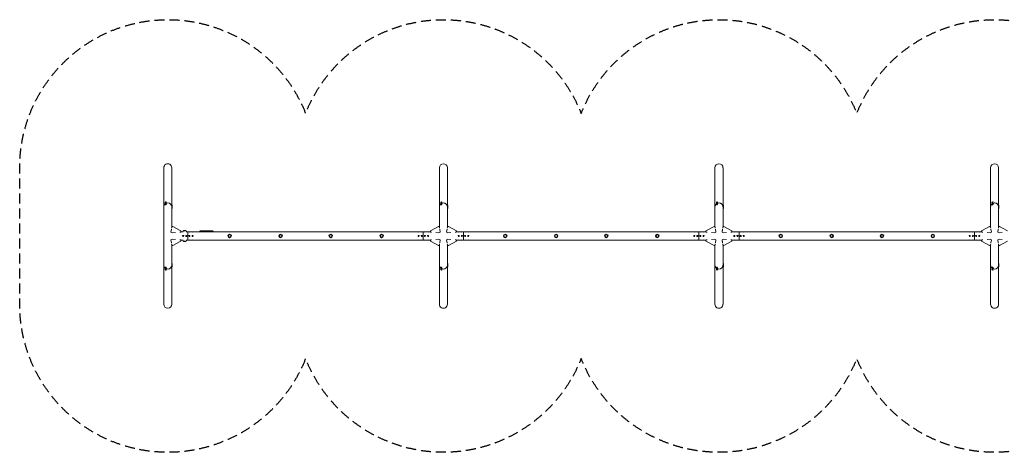
# Model space of a CAD drawing. Units: millimetres. Extents: x -12381 to 12381, y -2747 to 2747.
# Drawn here: x -12381 to 123, y -2747 to 2747 of the extents above; entities that cross this region are included whole.
import ezdxf

# ---------------------------------------------------------------- set-up
doc = ezdxf.new("R2010")
doc.units = ezdxf.units.MM
doc.header["$LTSCALE"] = 20
doc.linetypes.add('HIDDEN', pattern=[9.525, 6.35, -3.175])
doc.layers.add('2d', color=230, linetype='Continuous')
doc.layers.add('CSA-SafetyZone', color=63, linetype='HIDDEN')

msp = doc.modelspace()

# ---------------------------------------------------------------- linework, layer by layer
at = {"layer": '2d', "lineweight": 0}
for p, q in [((-10551, 370), (-10551, 866)), ((-10449, 390), (-10449, 866)), ((-7051, 114), (-7051, 866)), ((-6949, 114), (-6949, 866)), ((-3551, 114), (-3551, 866)), ((-3449, 114), (-3449, 866)), ((-51, 114), (-51, 866)), ((51, 114), (51, 866)), ((-10533, 427), (-10531, 423)), ((-10533, 418), (-10531, 414)), ((-10533, 409), (-10531, 405)), ((-10533, 400), (-10531, 396)), ((-10522, 434), (-10520, 430)), ((-10522, 425), (-10520, 421)), ((-10522, 416), (-10520, 412)), ((-10522, 407), (-10520, 403)), ((-10449, 382), (-10449, 390)), ((-10444, 390), (-10449, 390)), ((-10449, 381), (-10449, 382)), ((-10444, 381), (-10449, 381)), ((-10449, 373), (-10449, 381)), ((-10444, 350), (-10444, 390)), ((-7033, 427), (-7031, 423)), ((-7033, 418), (-7031, 414)), ((-7033, 409), (-7031, 405)), ((-7033, 400), (-7031, 396)), ((-7022, 434), (-7020, 430)), ((-7022, 425), (-7020, 421)), ((-7022, 416), (-7020, 412)), ((-7022, 407), (-7020, 403)), ((-6944, 390), (-6949, 390)), ((-6944, 381), (-6949, 381)), ((-6944, 350), (-6944, 390)), ((-3533, 427), (-3531, 423)), ((-3533, 418), (-3531, 414)), ((-3533, 409), (-3531, 405)), ((-3533, 400), (-3531, 396)), ((-3522, 434), (-3520, 430)), ((-3522, 425), (-3520, 421)), ((-3522, 416), (-3520, 412)), ((-3522, 407), (-3520, 403)), ((-3444, 390), (-3449, 390)), ((-3444, 381), (-3449, 381)), ((-3444, 350), (-3444, 390)), ((-33, 427), (-31, 423)), ((-33, 418), (-31, 414)), ((-33, 409), (-31, 405)), ((-33, 400), (-31, 396)), ((-22, 434), (-20, 430)), ((-22, 425), (-20, 421)), ((-22, 416), (-20, 412)), ((-22, 407), (-20, 403)), ((56, 390), (51, 390)), ((56, 381), (51, 381)), ((56, 350), (56, 390)), ((-10551, 370), (-10551, -866)), ((-10449, 372), (-10449, 373)), ((-10444, 372), (-10449, 372)), ((-10449, 114), (-10449, 372)), ((-10444, 363), (-10449, 363)), ((-10444, 350), (-10449, 350)), ((-6944, 372), (-6949, 372)), ((-6944, 363), (-6949, 363)), ((-6944, 350), (-6949, 350)), ((-3444, 372), (-3449, 372)), ((-3444, 363), (-3449, 363)), ((-3444, 350), (-3449, 350)), ((56, 372), (51, 372)), ((56, 363), (51, 363)), ((56, 350), (51, 350)), ((-10460, 48), (-10454, 86)), ((-10460, 48), (-10443, 39)), ((-10452, 100), (-10450, 114)), ((-10450, 114), (-10437, 122)), ((-10404, 43), (-10443, 39)), ((-10437, 122), (-10335, 64)), ((-10336, 50), (-10349, 49)), ((-10335, 64), (-10336, 50)), ((-10336, 51), (-10308, 51)), ((-10298, 70), (-10301, 66)), ((-10269, 66), (-10301, 66)), ((-10272, 70), (-10298, 70)), ((-10272, 70), (-10269, 66)), ((-10262, 51), (-10094, 51)), ((-10245, 51), (-10245, -51)), ((-9926, 63), (-10094, 63)), ((-10094, 63), (-10094, 58)), ((-10094, 57), (-10094, 58)), ((-10094, 57), (-9926, 57)), ((-10094, 55), (-9926, 55)), ((-10094, 55), (-10094, 51)), ((-10071, 65), (-10071, 65)), ((-10071, 65), (-10071, 65)), ((-10069, 65), (-10069, 65)), ((-10069, 65), (-10069, 65)), ((-10065, 65), (-10065, 65)), ((-10063, 65), (-10060, 65)), ((-10054, 65), (-10054, 65)), ((-10054, 65), (-10050, 65)), ((-10042, 65), (-10036, 65)), ((-10030, 65), (-10032, 65)), ((-10031, 65), (-10031, 65)), ((-10026, 65), (-10023, 65)), ((-10009, 65), (-10017, 65)), ((-10017, 65), (-10017, 65)), ((-10012, 65), (-10016, 65)), ((-10012, 65), (-10012, 65)), ((-10006, 65), (-10003, 65)), ((-9997, 65), (-10000, 65)), ((-9994, 65), (-9989, 65)), ((-9986, 65), (-9984, 65)), ((-9981, 65), (-9978, 65)), ((-9961, 65), (-9957, 65)), ((-9954, 65), (-9954, 65)), ((-9947, 65), (-9947, 65)), ((-9941, 65), (-9941, 65)), ((-9926, 63), (-9926, 58)), ((-9926, 57), (-9926, 58)), ((-9926, 55), (-9926, 51)), ((-9926, 51), (-7164, 51)), ((-7255, -51), (-7255, 51)), ((-7063, 122), (-7165, 64)), ((-7164, 50), (-7165, 64)), ((-7151, 49), (-7164, 50)), ((-7057, 39), (-7096, 43)), ((-7050, 114), (-7063, 122)), ((-7040, 48), (-7057, 39)), ((-7050, 114), (-7048, 100)), ((-7046, 86), (-7040, 48)), ((-6960, 48), (-6954, 86)), ((-6960, 48), (-6943, 39)), ((-6952, 100), (-6950, 114)), ((-6950, 114), (-6937, 122)), ((-6904, 43), (-6943, 39)), ((-6937, 122), (-6835, 64)), ((-6836, 50), (-6849, 49)), ((-6835, 64), (-6836, 50)), ((-6836, 51), (-3664, 51)), ((-6745, 51), (-6745, -51)), ((-3755, -51), (-3755, 51)), ((-3563, 122), (-3665, 64)), ((-3664, 50), (-3665, 64)), ((-3651, 49), (-3664, 50)), ((-3557, 39), (-3596, 43)), ((-3550, 114), (-3563, 122)), ((-3540, 48), (-3557, 39)), ((-3550, 114), (-3548, 100)), ((-3546, 86), (-3540, 48)), ((-3460, 48), (-3454, 86)), ((-3460, 48), (-3443, 39)), ((-3452, 100), (-3450, 114)), ((-3450, 114), (-3437, 122)), ((-3404, 43), (-3443, 39)), ((-3437, 122), (-3335, 64)), ((-3336, 50), (-3349, 49)), ((-3335, 64), (-3336, 50)), ((-3336, 51), (-164, 51)), ((-3245, 51), (-3245, -51)), ((-255, -51), (-255, 51)), ((-63, 122), (-165, 64)), ((-164, 50), (-165, 64)), ((-151, 49), (-164, 50)), ((-57, 39), (-96, 43)), ((-50, 114), (-63, 122)), ((-40, 48), (-57, 39)), ((-50, 114), (-48, 100)), ((-46, 86), (-40, 48)), ((40, 48), (46, 86)), ((40, 48), (57, 39)), ((48, 100), (50, 114)), ((50, 114), (63, 122)), ((96, 43), (57, 39)), ((63, 122), (165, 64)), ((-10460, -48), (-10443, -39)), ((-10454, -86), (-10460, -48)), ((-10450, -114), (-10452, -100)), ((-10437, -122), (-10450, -114)), ((-10449, -114), (-10449, -866)), ((-10443, -39), (-10404, -43)), ((-10437, -122), (-10335, -64)), ((-10349, -49), (-10336, -50)), ((-10335, -64), (-10336, -50)), ((-10336, -51), (-10308, -51)), ((-10301, -67), (-10269, -67)), ((-10298, -70), (-10301, -67)), ((-10298, -70), (-10272, -70)), ((-10272, -70), (-10269, -67)), ((-10262, -51), (-7164, -51)), ((-7164, -50), (-7165, -64)), ((-7063, -122), (-7165, -64)), ((-7164, -50), (-7151, -49)), ((-7096, -43), (-7057, -39)), ((-7063, -122), (-7050, -114)), ((-7040, -48), (-7057, -39)), ((-7051, -370), (-7051, -114)), ((-7048, -100), (-7050, -114)), ((-7040, -48), (-7046, -86)), ((-6960, -48), (-6943, -39)), ((-6954, -86), (-6960, -48)), ((-6950, -114), (-6952, -100)), ((-6937, -122), (-6950, -114)), ((-6949, -390), (-6949, -114)), ((-6943, -39), (-6904, -43)), ((-6937, -122), (-6835, -64)), ((-6849, -49), (-6836, -50)), ((-6835, -64), (-6836, -50)), ((-6836, -51), (-3664, -51)), ((-3664, -50), (-3665, -64)), ((-3563, -122), (-3665, -64)), ((-3664, -50), (-3651, -49)), ((-3596, -43), (-3557, -39)), ((-3563, -122), (-3550, -114)), ((-3540, -48), (-3557, -39)), ((-3551, -370), (-3551, -114)), ((-3548, -100), (-3550, -114)), ((-3540, -48), (-3546, -86)), ((-3460, -48), (-3443, -39)), ((-3454, -86), (-3460, -48)), ((-3450, -114), (-3452, -100)), ((-3437, -122), (-3450, -114)), ((-3449, -390), (-3449, -114)), ((-3443, -39), (-3404, -43)), ((-3437, -122), (-3335, -64)), ((-3349, -49), (-3336, -50)), ((-3335, -64), (-3336, -50)), ((-3336, -51), (-164, -51)), ((-164, -50), (-165, -64)), ((-63, -122), (-165, -64)), ((-164, -50), (-151, -49)), ((-96, -43), (-57, -39)), ((-63, -122), (-50, -114)), ((-40, -48), (-57, -39)), ((-51, -370), (-51, -114)), ((-48, -100), (-50, -114)), ((-40, -48), (-46, -86)), ((40, -48), (57, -39)), ((46, -86), (40, -48)), ((50, -114), (48, -100)), ((63, -122), (50, -114)), ((51, -390), (51, -114)), ((57, -39), (96, -43)), ((63, -122), (165, -64)), ((-10444, -350), (-10449, -350)), ((-10444, -363), (-10449, -363)), ((-10444, -372), (-10449, -372)), ((-10444, -390), (-10444, -350)), ((-7051, -370), (-7051, -866)), ((-6944, -350), (-6949, -350)), ((-6944, -363), (-6949, -363)), ((-6949, -370), (-6949, -866)), ((-6944, -372), (-6949, -372)), ((-6944, -390), (-6944, -350)), ((-3551, -370), (-3551, -866)), ((-3444, -350), (-3449, -350)), ((-3444, -363), (-3449, -363)), ((-3449, -370), (-3449, -866)), ((-3444, -372), (-3449, -372)), ((-3444, -390), (-3444, -350)), ((-51, -370), (-51, -866)), ((56, -350), (51, -350)), ((56, -363), (51, -363)), ((51, -370), (51, -866)), ((56, -372), (51, -372)), ((56, -390), (56, -350)), ((-10533, -400), (-10531, -396)), ((-10533, -409), (-10531, -405)), ((-10533, -418), (-10531, -414)), ((-10533, -427), (-10531, -423)), ((-10522, -407), (-10520, -403)), ((-10522, -416), (-10520, -412)), ((-10522, -425), (-10520, -421)), ((-10522, -434), (-10520, -430)), ((-10444, -381), (-10449, -381)), ((-10444, -390), (-10449, -390)), ((-7033, -400), (-7031, -396)), ((-7033, -409), (-7031, -405)), ((-7033, -418), (-7031, -414)), ((-7033, -427), (-7031, -423)), ((-7022, -407), (-7020, -403)), ((-7022, -416), (-7020, -412)), ((-7022, -425), (-7020, -421)), ((-7022, -434), (-7020, -430)), ((-6944, -381), (-6949, -381)), ((-6944, -390), (-6949, -390)), ((-3533, -400), (-3531, -396)), ((-3533, -409), (-3531, -405)), ((-3533, -418), (-3531, -414)), ((-3533, -427), (-3531, -423)), ((-3522, -407), (-3520, -403)), ((-3522, -416), (-3520, -412)), ((-3522, -425), (-3520, -421)), ((-3522, -434), (-3520, -430)), ((-3444, -381), (-3449, -381)), ((-3444, -390), (-3449, -390)), ((-33, -400), (-31, -396)), ((-33, -409), (-31, -405)), ((-33, -418), (-31, -414)), ((-33, -427), (-31, -423)), ((-22, -407), (-20, -403)), ((-22, -416), (-20, -412)), ((-22, -425), (-20, -421)), ((-22, -434), (-20, -430)), ((56, -381), (51, -381)), ((56, -390), (51, -390))]:
    msp.add_line(p, q, dxfattribs=at)
for centre, radius in [((-10305, 0), 6.5), ((-10265, 0), 6.5), ((-10225, 0), 6.5), ((-10185, 0), 6.5), ((-9715, 0), 23), ((-9715, 0), 16), ((-9068, 0), 23), ((-9068, 0), 16), ((-8431, 0), 23), ((-8431, 0), 16), ((-7784, 0), 23), ((-7784, 0), 16), ((-7315, 0), 6.5), ((-7275, 0), 6.5), ((-7235, 0), 6.5), ((-7195, 0), 6.5), ((-6805, 0), 6.5), ((-6765, 0), 6.5), ((-6725, 0), 6.5), ((-6685, 0), 6.5), ((-6215, 0), 23), ((-6215, 0), 16), ((-5568, 0), 23), ((-5568, 0), 16), ((-4931, 0), 23), ((-4931, 0), 16), ((-4284, 0), 23), ((-4284, 0), 16), ((-3815, 0), 6.5), ((-3775, 0), 6.5), ((-3735, 0), 6.5), ((-3695, 0), 6.5), ((-3305, 0), 6.5), ((-3265, 0), 6.5), ((-3225, 0), 6.5), ((-3185, 0), 6.5), ((-2715, 0), 23), ((-2715, 0), 16), ((-2068, 0), 23), ((-2068, 0), 16), ((-1431, 0), 23), ((-1431, 0), 16), ((-784, 0), 23), ((-784, 0), 16), ((-315, 0), 6.5), ((-275, 0), 6.5), ((-235, 0), 6.5), ((-195, 0), 6.5)]:
    msp.add_circle(centre, radius, dxfattribs=at)
for centre, radius, start, end in [((-10285, 50), 23, 133.5613, 177.5912), ((-10285, 50), 23, 2.4088, 46.4387), ((-10063, -173), 239, 91.5469, 97.4245), ((-10063, -173), 238, 90.3723, 91.5499), ((-10063, -173), 239, 90, 90.3736), ((-9957, -173), 239, 87.6159, 88.2949), ((-9957, -173), 239, 82.5755, 86.1361), ((-10285, -50), 23, 182.4088, 226.4387), ((-10285, -50), 23, 313.5613, 357.5912)]:
    msp.add_arc(centre, radius, start, end, dxfattribs=at)
at = {"layer": '2d', "lineweight": 0, "extrusion": (0, 0, -1)}
for centre, major_axis, ratio, start_param, end_param in [((-10500, 866), (0, 52.1), 0.97437, -1.570797, 1.570796), ((-7000, 866), (0, 52.1), 0.97437, -1.570796, 1.570796), ((-3500, 866), (0, 52.1), 0.97437, -1.570796, 1.570796), ((0, 866), (0, 52.1), 0.97437, -1.570796, 1.570796), ((-10500, 370), (-50.8, 0), 0.97437, 0, 0.872055), ((-10500, 370), (50.8, 0), 0.97437, -2.010942, -1.570796), ((-10500, 370), (50.8, 0), 0.97437, -1.570792, 0), ((-7000, 370), (-50.8, 0), 0.97437, 0, 0.872055), ((-7000, 370), (50.8, 0), 0.97437, -2.010942, -1.570796), ((-7000, 370), (50.8, 0), 0.97437, -1.570796, 0), ((-3500, 370), (-50.8, 0), 0.97437, 0, 0.872055), ((-3500, 370), (50.8, 0), 0.97437, -2.010942, -1.570796), ((-3500, 370), (50.8, 0), 0.97437, -1.570796, 0), ((0, 370), (-50.8, 0), 0.97437, 0, 0.872055), ((0, 370), (50.8, 0), 0.97437, -2.010942, -1.570796), ((0, 370), (50.8, 0), 0.97437, -1.570796, 0), ((-10305, 48), (6.5, 0), 0.5, -2.275538, -2.043302), ((-10265, 48), (6.5, 0), 0.5, -1.09829, -0.866055), ((-10225, 48), (6.5, 0), 0.5, -2.275538, -0.866055), ((-10185, 48), (6.5, 0), 0.5, -2.275538, -0.866055), ((-10066, -173), (52, 232), 0.987086, -0.287202, -0.257971), ((-10063, -173), (-54, 232), 0.987978, 0.154765, 0.187622), ((-10072, -173), (9, 238), 0.462192, -0.117477, -0.0806), ((-10054, -173), (-19, 237), 0.898331, 0.022509, 0.047122), ((-10117, -173), (595, 11), 0.400689, -1.471339, -1.461569), ((-10017, -173), (490, -12), 0.486532, -1.677064, -1.676329), ((-10060, -173), (-15, -238), 0.587825, -3.178031, -3.166892), ((-10040, -173), (10, 239), 0.30935, -0.002563, 0.003985), ((-9998, -173), (-10, -239), 0.329279, -3.155175, -3.146023), ((-7315, 48), (6.5, 0), 0.5, -2.275538, -0.866055), ((-7275, 48), (6.5, 0), 0.5, -2.275538, -0.866055), ((-7235, 48), (6.5, 0), 0.5, -2.275538, -0.866055), ((-7195, 48), (6.5, 0), 0.5, -2.275538, -0.866055), ((-6805, 48), (6.5, 0), 0.5, -2.275538, -0.866055), ((-6805, 48), (6.5, 0), 0.5, -2.275538, -0.866055), ((-6765, 48), (6.5, 0), 0.5, -2.275538, -0.866055), ((-6765, 48), (6.5, 0), 0.5, -2.275538, -0.866055), ((-6725, 48), (6.5, 0), 0.5, -2.275538, -0.866055), ((-6725, 48), (6.5, 0), 0.5, -2.275538, -0.866055), ((-6685, 48), (6.5, 0), 0.5, -2.275538, -0.866055), ((-3815, 48), (6.5, 0), 0.5, -2.275538, -0.866055), ((-3775, 48), (6.5, 0), 0.5, -2.275538, -0.866055), ((-3735, 48), (6.5, 0), 0.5, -2.275538, -0.866055), ((-3695, 48), (6.5, 0), 0.5, -2.275538, -0.866055), ((-3305, 48), (6.5, 0), 0.5, -2.275538, -0.866055), ((-3265, 48), (6.5, 0), 0.5, -2.275538, -0.866055), ((-3265, 48), (6.5, 0), 0.5, -2.275538, -0.866055), ((-3225, 48), (6.5, 0), 0.5, -2.275538, -0.866055), ((-3225, 48), (6.5, 0), 0.5, -2.275538, -0.866055), ((-3185, 48), (6.5, 0), 0.5, -2.275538, -0.866055), ((-315, 48), (6.5, 0), 0.5, -2.275538, -0.866055), ((-275, 48), (6.5, 0), 0.5, -2.275538, -0.866055), ((-235, 48), (6.5, 0), 0.5, -2.275538, -0.866055), ((-195, 48), (6.5, 0), 0.5, -2.275538, -0.866055), ((-10305, -48), (-6.5, 0), 0.5, -1.09829, -0.866055), ((-10265, -48), (-6.5, 0), 0.5, -2.275538, -2.043302), ((-10225, -48), (-6.5, 0), 0.5, -2.275538, -0.866055), ((-10185, -48), (-6.5, 0), 0.5, -2.275538, -0.866055), ((-7315, -48), (-6.5, 0), 0.5, -2.275538, -0.866055), ((-7275, -48), (-6.5, 0), 0.5, -2.275538, -0.866055), ((-7235, -48), (-6.5, 0), 0.5, -2.275538, -0.866055), ((-7195, -48), (-6.5, 0), 0.5, -2.275538, -0.866055), ((-6805, -48), (-6.5, 0), 0.5, -2.275538, -0.866055), ((-6765, -48), (-6.5, 0), 0.5, -2.275538, -0.866055), ((-6725, -48), (-6.5, 0), 0.5, -2.275538, -0.866055), ((-6685, -48), (-6.5, 0), 0.5, -2.275538, -0.866055), ((-6685, -48), (-6.5, 0), 0.5, -2.275538, -0.866055), ((-3815, -48), (-6.5, 0), 0.5, -2.275538, -0.866055), ((-3775, -48), (-6.5, 0), 0.5, -2.275538, -0.866055), ((-3735, -48), (-6.5, 0), 0.5, -2.275538, -0.866055), ((-3695, -48), (-6.5, 0), 0.5, -2.275538, -0.866055), ((-3305, -48), (-6.5, 0), 0.5, -2.275538, -0.866055), ((-3265, -48), (-6.5, 0), 0.5, -2.275538, -0.866055), ((-3265, -48), (-6.5, 0), 0.5, -2.275538, -0.866055), ((-3225, -48), (-6.5, 0), 0.5, -2.275538, -0.866055), ((-3185, -48), (-6.5, 0), 0.5, -2.275538, -0.866055), ((-3185, -48), (-6.5, 0), 0.5, -2.275538, -0.866055), ((-315, -48), (-6.5, 0), 0.5, -2.275538, -0.866055), ((-275, -48), (-6.5, 0), 0.5, -2.275538, -0.866055), ((-235, -48), (-6.5, 0), 0.5, -2.275538, -0.866055), ((-195, -48), (-6.5, 0), 0.5, -2.275538, -0.866055), ((-10500, -866), (0, -52.1), 0.97437, -1.570796, 1.570796), ((-7000, -866), (0, -52.1), 0.97437, -1.570797, 1.570796), ((-3500, -866), (0, -52.1), 0.97437, -1.570797, 1.570796), ((0, -866), (0, -52.1), 0.97437, -1.570797, 1.570796)]:
    msp.add_ellipse(centre, major_axis=major_axis, ratio=ratio, start_param=start_param, end_param=end_param, dxfattribs=at)
at = {"layer": '2d', "lineweight": 0}
for centre, major_axis, ratio, start_param, end_param in [((-10528, 430), (-5.59, -3.31), 0.194813, -4.827314, 1.455871), ((-10528, 421), (-5.59, -3.31), 0.194813, -4.827314, 1.455871), ((-10528, 412), (-5.59, -3.31), 0.194813, -4.827314, 1.455871), ((-10528, 403), (-5.59, -3.31), 0.194813, -4.827314, 1.455871), ((-10525, 426), (-5.59, -3.31), 0.194813, 0, 1.455871), ((-10525, 417), (-5.59, -3.31), 0.194813, 0, 1.455871), ((-10525, 408), (-5.59, -3.31), 0.194813, 0, 1.455871), ((-10525, 399), (-5.59, -3.31), 0.194813, 0, 1.455871), ((-10525, 426), (5.59, 3.31), 0.194813, -1.685722, 0), ((-10525, 417), (5.59, 3.31), 0.194813, -1.685722, 0), ((-10525, 408), (5.59, 3.31), 0.194813, -1.685722, 0), ((-10525, 399), (5.59, 3.31), 0.194813, -1.685722, 0), ((-10500, 370), (50.8, 0), 0.97437, 0.001917, 1.570798), ((-7000, 370), (-50.8, 0), 0.97437, -0.872055, 0), ((-7028, 430), (-5.59, -3.31), 0.194813, -4.827314, 1.455871), ((-7028, 421), (-5.59, -3.31), 0.194813, -4.827314, 1.455871), ((-7028, 412), (-5.59, -3.31), 0.194813, -4.827314, 1.455871), ((-7028, 403), (-5.59, -3.31), 0.194813, -4.827314, 1.455871), ((-7025, 426), (-5.59, -3.31), 0.194813, 0, 1.455871), ((-7025, 417), (-5.59, -3.31), 0.194813, 0, 1.455871), ((-7025, 408), (-5.59, -3.31), 0.194813, 0, 1.455871), ((-7025, 399), (-5.59, -3.31), 0.194813, 0, 1.455871), ((-7025, 426), (5.59, 3.31), 0.194813, -1.685722, 0), ((-7025, 417), (5.59, 3.31), 0.194813, -1.685722, 0), ((-7025, 408), (5.59, 3.31), 0.194813, -1.685722, 0), ((-7025, 399), (5.59, 3.31), 0.194813, -1.685722, 0), ((-7000, 370), (50.8, 0), 0.97437, 0, 2.010942), ((-3500, 370), (-50.8, 0), 0.97437, -0.872055, 0), ((-3528, 430), (-5.59, -3.31), 0.194813, -4.827314, 1.455871), ((-3528, 421), (-5.59, -3.31), 0.194813, -4.827314, 1.455871), ((-3528, 412), (-5.59, -3.31), 0.194813, -4.827314, 1.455871), ((-3528, 403), (-5.59, -3.31), 0.194813, -4.827314, 1.455871), ((-3525, 426), (-5.59, -3.31), 0.194813, 0, 1.455871), ((-3525, 417), (-5.59, -3.31), 0.194813, 0, 1.455871), ((-3525, 408), (-5.59, -3.31), 0.194813, 0, 1.455871), ((-3525, 399), (-5.59, -3.31), 0.194813, 0, 1.455871), ((-3525, 426), (5.59, 3.31), 0.194813, -1.685722, 0), ((-3525, 417), (5.59, 3.31), 0.194813, -1.685722, 0), ((-3525, 408), (5.59, 3.31), 0.194813, -1.685722, 0), ((-3525, 399), (5.59, 3.31), 0.194813, -1.685722, 0), ((-3500, 370), (50.8, 0), 0.97437, 0, 2.010942), ((0, 370), (-50.8, 0), 0.97437, -0.872055, 0), ((-28, 430), (-5.59, -3.31), 0.194813, -4.827314, 1.455871), ((-28, 421), (-5.59, -3.31), 0.194813, -4.827314, 1.455871), ((-28, 412), (-5.59, -3.31), 0.194813, -4.827314, 1.455871), ((-28, 403), (-5.59, -3.31), 0.194813, -4.827314, 1.455871), ((-25, 426), (-5.59, -3.31), 0.194813, 0, 1.455871), ((-25, 417), (-5.59, -3.31), 0.194813, 0, 1.455871), ((-25, 408), (-5.59, -3.31), 0.194813, 0, 1.455871), ((-25, 399), (-5.59, -3.31), 0.194813, 0, 1.455871), ((-25, 426), (5.59, 3.31), 0.194813, -1.685722, 0), ((-25, 417), (5.59, 3.31), 0.194813, -1.685722, 0), ((-25, 408), (5.59, 3.31), 0.194813, -1.685722, 0), ((-25, 399), (5.59, 3.31), 0.194813, -1.685722, 0), ((0, 370), (50.8, 0), 0.97437, 0, 2.010942), ((-10053, -173), (-9, 238), 0.469984, 0.050241, 0.08068), ((-10021, -173), (10, -239), 0.30935, -3.144155, -3.137607), ((-9985, -173), (-10, 239), 0.329279, -0.013582, -0.00443), ((-9969, -173), (-65, -231), 0.906464, -2.908698, -2.894951), ((-9947, -173), (-11, 238), 0.674575, -0.052034, -0.036227), ((-10500, -370), (-50.8, 0), 0.97437, 0, 0.872055), ((-10500, -370), (-50.8, 0), 0.97437, 0, 0.872055), ((-10500, -370), (50.8, 0), 0.97437, -2.010942, 0), ((-10500, -370), (50.8, 0), 0.97437, -1.570796, 0), ((-7000, -370), (-50.8, 0), 0.97437, 0, 0.872055), ((-7000, -370), (-50.8, 0), 0.97437, -0.001917, 0.872056), ((-7000, -370), (50.8, 0), 0.97437, -1.570796, 0), ((-3500, -370), (-50.8, 0), 0.97437, 0, 0.872055), ((-3500, -370), (-50.8, 0), 0.97437, -0.001917, 0.872056), ((-3500, -370), (50.8, 0), 0.97437, -1.570796, 0), ((0, -370), (-50.8, 0), 0.97437, 0, 0.872055), ((0, -370), (-50.8, 0), 0.97437, -0.001917, 0.872056), ((0, -370), (50.8, 0), 0.97437, -1.570796, 0), ((-10528, -403), (5.59, -3.31), 0.194813, -4.59746354516931, 1.685721762010276), ((-10528, -412), (5.59, -3.31), 0.194813, -4.59746354516931, 1.685721762010276), ((-10528, -421), (5.59, -3.31), 0.194813, -4.59746354516931, 1.685721762010276), ((-10528, -430), (5.59, -3.31), 0.194813, -4.59746354516931, 1.685721762010276), ((-10525, -399), (-5.59, 3.31), 0.194813, -1.455871, 0), ((-10525, -408), (-5.59, 3.31), 0.194813, -1.455871, 0), ((-10525, -417), (-5.59, 3.31), 0.194813, -1.455871, 0), ((-10525, -426), (-5.59, 3.31), 0.194813, -1.455871, 0), ((-10525, -399), (5.59, -3.31), 0.194813, 0, 1.685722), ((-10525, -408), (5.59, -3.31), 0.194813, 0, 1.685722), ((-10525, -417), (5.59, -3.31), 0.194813, 0, 1.685722), ((-10525, -426), (5.59, -3.31), 0.194813, 0, 1.685722), ((-10500, -370), (50.8, 0), 0.97437, -2.010942, -1.570796), ((-7028, -403), (5.59, -3.31), 0.194813, -4.59746354516931, 1.685721762010276), ((-7028, -412), (5.59, -3.31), 0.194813, -4.59746354516931, 1.685721762010276), ((-7028, -421), (5.59, -3.31), 0.194813, -4.59746354516931, 1.685721762010276), ((-7028, -430), (5.59, -3.31), 0.194813, -4.59746354516931, 1.685721762010276), ((-7025, -399), (-5.59, 3.31), 0.194813, -1.455871, 0), ((-7025, -408), (-5.59, 3.31), 0.194813, -1.455871, 0), ((-7025, -417), (-5.59, 3.31), 0.194813, -1.445298, 0), ((-7025, -426), (-5.59, 3.31), 0.194813, -1.445395, 0), ((-7025, -399), (5.59, -3.31), 0.194813, 0, 1.685722), ((-7025, -408), (5.59, -3.31), 0.194813, 0, 1.685722), ((-7025, -417), (5.59, -3.31), 0.194813, 0, 1.675174), ((-7025, -426), (5.59, -3.31), 0.194813, 0, 1.67527), ((-7000, -370), (50.8, 0), 0.97437, -2.010942, -1.5708), ((-7000, -370), (50.8, 0), 0.97437, -2.010941, -1.570795), ((-3528, -403), (5.59, -3.31), 0.194813, -4.59746354516931, 1.685721762010276), ((-3528, -412), (5.59, -3.31), 0.194813, -4.59746354516931, 1.685721762010276), ((-3528, -421), (5.59, -3.31), 0.194813, -4.59746354516931, 1.685721762010276), ((-3528, -430), (5.59, -3.31), 0.194813, -4.59746354516931, 1.685721762010276), ((-3525, -399), (-5.59, 3.31), 0.194813, -1.455871, 0), ((-3525, -408), (-5.59, 3.31), 0.194813, -1.455871, 0), ((-3525, -417), (-5.59, 3.31), 0.194813, -1.445298, 0), ((-3525, -426), (-5.59, 3.31), 0.194813, -1.445395, 0), ((-3525, -399), (5.59, -3.31), 0.194813, 0, 1.685722), ((-3525, -408), (5.59, -3.31), 0.194813, 0, 1.685722), ((-3525, -417), (5.59, -3.31), 0.194813, 0, 1.675174), ((-3525, -426), (5.59, -3.31), 0.194813, 0, 1.67527), ((-3500, -370), (50.8, 0), 0.97437, -2.010942, -1.5708), ((-3500, -370), (50.8, 0), 0.97437, -2.010941, -1.570795), ((-28, -403), (5.59, -3.31), 0.194813, -4.597463545169314, 1.685721762010272), ((-28, -412), (5.59, -3.31), 0.194813, -4.597463545169314, 1.685721762010272), ((-28, -421), (5.59, -3.31), 0.194813, -4.597463545169314, 1.685721762010272), ((-28, -430), (5.59, -3.31), 0.194813, -4.597463545169314, 1.685721762010272), ((-25, -399), (-5.59, 3.31), 0.194813, -1.455871, 0), ((-25, -408), (-5.59, 3.31), 0.194813, -1.455871, 0), ((-25, -417), (-5.59, 3.31), 0.194813, -1.445298, 0), ((-25, -426), (-5.59, 3.31), 0.194813, -1.445395, 0), ((-25, -399), (5.59, -3.31), 0.194813, 0, 1.685722), ((-25, -408), (5.59, -3.31), 0.194813, 0, 1.685722), ((-25, -417), (5.59, -3.31), 0.194813, 0, 1.675174), ((-25, -426), (5.59, -3.31), 0.194813, 0, 1.67527), ((0, -370), (50.8, 0), 0.97437, -2.010942, -1.5708), ((0, -370), (50.8, 0), 0.97437, -2.010941, -1.570795)]:
    msp.add_ellipse(centre, major_axis=major_axis, ratio=ratio, start_param=start_param, end_param=end_param, dxfattribs=at)
for points, knots in [([(-10081, 64), (-10081, 64), (-10082, 64), (-10082, 64), (-10082, 64), (-10083, 64), (-10083, 64), (-10083, 64), (-10083, 64), (-10083, 64), (-10083, 64), (-10083, 64), (-10083, 64), (-10083, 64), (-10083, 64), (-10083, 64), (-10083, 64), (-10083, 64), (-10083, 64), (-10083, 64), (-10083, 64), (-10083, 64), (-10082, 64), (-10082, 64), (-10082, 64), (-10082, 64), (-10081, 64), (-10081, 64), (-10081, 64), (-10081, 64), (-10080, 64)], [0.000803216, 0.000803216, 0.000803216, 0.000803216, 0.001686401, 0.001686401, 0.002569586, 0.002569586, 0.003011178, 0.003011178, 0.00345277, 0.00345277, 0.003894363, 0.003894363, 0.004335955, 0.004335955, 0.004335955, 0.004873631, 0.004873631, 0.005411306, 0.005411306, 0.005948982, 0.005948982, 0.006486658, 0.006486658, 0.007024333, 0.007024333, 0.007562009, 0.007562009, 0.008099685, 0.008099685, 0.00863736, 0.00863736, 0.00863736, 0.00863736]), ([(-10072, 64), (-10072, 64), (-10072, 64), (-10072, 64), (-10072, 64), (-10072, 64), (-10072, 64), (-10072, 64), (-10073, 64), (-10073, 64), (-10073, 64), (-10073, 64), (-10073, 64), (-10073, 64), (-10074, 64), (-10074, 64), (-10074, 64), (-10074, 64), (-10074, 64), (-10075, 64), (-10075, 64), (-10075, 64), (-10075, 64), (-10076, 64), (-10076, 64), (-10076, 64), (-10076, 64), (-10076, 64), (-10075, 64), (-10075, 64), (-10075, 64)], [0.000504699, 0.000504699, 0.000504699, 0.000504699, 0.000848397, 0.000848397, 0.001192095, 0.001192095, 0.001535792, 0.001535792, 0.00187949, 0.00187949, 0.002223188, 0.002223188, 0.002566885, 0.002566885, 0.002910583, 0.002910583, 0.003254281, 0.003254281, 0.003941676, 0.003941676, 0.004629072, 0.004629072, 0.005316467, 0.005316467, 0.006003862, 0.006003862, 0.006003862, 0.006502526, 0.006502526, 0.00700119, 0.00700119, 0.00700119, 0.00700119]), ([(-10072, 65), (-10072, 65), (-10072, 65), (-10073, 65), (-10073, 65), (-10074, 65), (-10074, 65), (-10074, 65)], [0.000012654, 0.000012654, 0.000012654, 0.000012654, 0.001527228, 0.001527228, 0.002284515, 0.002284515, 0.003041801, 0.003041801, 0.003041801, 0.003041801]), ([(-10073, 65), (-10072, 65), (-10072, 65), (-10072, 65), (-10072, 65), (-10071, 65), (-10071, 65), (-10071, 65), (-10071, 65), (-10070, 65), (-10070, 65), (-10070, 65), (-10070, 65), (-10070, 65), (-10070, 65), (-10069, 65), (-10069, 65), (-10069, 65)], [0.000001399, 0.000001399, 0.000001399, 0.000001399, 0.000597808, 0.000597808, 0.001194216, 0.001194216, 0.001790625, 0.001790625, 0.002387034, 0.002387034, 0.002983443, 0.002983443, 0.003579851, 0.003579851, 0.00417626, 0.00417626, 0.004772669, 0.004772669, 0.004772669, 0.004772669]), ([(-10071, 65), (-10071, 65), (-10071, 65), (-10071, 65), (-10071, 65), (-10071, 65), (-10071, 65), (-10072, 65)], [0.000008673, 0.000008673, 0.000008673, 0.000008673, 0.000638311, 0.000638311, 0.00126795, 0.00126795, 0.002527227, 0.002527227, 0.002527227, 0.002527227]), ([(-10065, 65), (-10065, 65), (-10065, 65), (-10065, 65), (-10065, 65), (-10065, 65), (-10065, 65), (-10065, 65), (-10065, 65), (-10065, 65), (-10066, 65), (-10066, 65), (-10066, 65), (-10066, 65), (-10067, 65), (-10067, 65), (-10067, 65), (-10068, 65), (-10068, 65), (-10068, 65), (-10068, 65), (-10068, 65), (-10069, 65), (-10069, 65), (-10069, 65), (-10069, 65), (-10069, 65), (-10069, 65), (-10069, 65), (-10069, 65), (-10069, 65), (-10069, 65)], [0.000000197, 0.000000197, 0.000000197, 0.000000197, 0.000478082, 0.000478082, 0.000955967, 0.000955967, 0.001433851, 0.001433851, 0.001911736, 0.001911736, 0.002389621, 0.002389621, 0.002867505, 0.002867505, 0.003823275, 0.003823275, 0.00430116, 0.00430116, 0.004779044, 0.004779044, 0.005256929, 0.005256929, 0.005734814, 0.005734814, 0.006212698, 0.006212698, 0.006690583, 0.006690583, 0.007168468, 0.007168468, 0.007646353, 0.007646353, 0.007646353, 0.007646353]), ([(-10063, 65), (-10063, 65), (-10063, 65), (-10064, 65), (-10064, 65), (-10064, 65), (-10064, 65), (-10065, 65), (-10065, 65), (-10066, 65), (-10066, 65), (-10066, 65), (-10066, 65), (-10066, 65), (-10067, 65), (-10067, 64), (-10067, 64), (-10068, 64), (-10068, 64), (-10068, 64), (-10068, 64), (-10068, 64), (-10068, 64), (-10068, 64), (-10068, 64), (-10068, 64), (-10068, 64), (-10068, 64), (-10068, 64), (-10068, 64), (-10067, 64), (-10067, 64), (-10067, 64), (-10067, 64), (-10066, 64), (-10066, 64), (-10066, 64), (-10066, 64), (-10065, 64), (-10065, 64), (-10065, 64), (-10065, 64), (-10064, 64), (-10064, 64), (-10063, 64), (-10063, 64), (-10063, 64)], [0.00000024, 0.00000024, 0.00000024, 0.00000024, 0.00084465, 0.00084465, 0.00126686, 0.00126686, 0.00168907, 0.00168907, 0.00253349, 0.00253349, 0.0029557, 0.0029557, 0.00337791, 0.00337791, 0.00422233, 0.00422233, 0.00506674, 0.00506674, 0.00548895, 0.00548895, 0.00591116, 0.00591116, 0.00675558, 0.00675558, 0.00675558, 0.00717871, 0.00717871, 0.00760184, 0.00760184, 0.00844811, 0.00844811, 0.00929437, 0.00929437, 0.0097175, 0.0097175, 0.01014064, 0.01014064, 0.0109869, 0.0109869, 0.01141003, 0.01141003, 0.01183316, 0.01183316, 0.01267943, 0.01267943, 0.01352569, 0.01352569, 0.01352569, 0.01352569]), ([(-10065, 65), (-10065, 65), (-10065, 65), (-10064, 65), (-10064, 65), (-10064, 65), (-10064, 65), (-10063, 65), (-10063, 65), (-10063, 65)], [0.000000197, 0.000000197, 0.000000197, 0.000000197, 0.000938699, 0.000938699, 0.0018772, 0.0018772, 0.002815702, 0.002815702, 0.003754204, 0.003754204, 0.003754204, 0.003754204]), ([(-10063, 64), (-10063, 64), (-10063, 64), (-10062, 64), (-10062, 64), (-10062, 64), (-10062, 64), (-10062, 64), (-10062, 64), (-10062, 64), (-10062, 64), (-10062, 64), (-10062, 64), (-10062, 64), (-10062, 64), (-10062, 64), (-10062, 64), (-10062, 65), (-10063, 65), (-10063, 65), (-10063, 65)], [0.000000236, 0.000000236, 0.000000236, 0.000000236, 0.000786268, 0.000786268, 0.0015723, 0.0015723, 0.001965316, 0.001965316, 0.002358332, 0.002358332, 0.003144365, 0.003144365, 0.003144365, 0.003924783, 0.003924783, 0.004705201, 0.004705201, 0.005485619, 0.005485619, 0.006266036, 0.006266036, 0.006266036, 0.006266036]), ([(-10054, 65), (-10054, 65), (-10054, 65), (-10054, 65), (-10054, 65), (-10054, 65), (-10054, 65), (-10055, 65), (-10055, 65), (-10055, 65), (-10055, 65), (-10055, 65), (-10056, 65), (-10056, 65), (-10056, 65), (-10057, 65), (-10057, 65), (-10057, 65), (-10057, 65), (-10058, 65), (-10058, 65), (-10058, 65), (-10058, 65), (-10059, 65), (-10059, 65), (-10059, 65), (-10059, 65), (-10059, 65), (-10060, 65), (-10060, 65), (-10060, 65), (-10060, 65), (-10060, 65), (-10060, 65)], [0.000000197, 0.000000197, 0.000000197, 0.000000197, 0.000582564, 0.000582564, 0.00116493, 0.00116493, 0.001747296, 0.001747296, 0.002329663, 0.002329663, 0.002912029, 0.002912029, 0.003494395, 0.003494395, 0.004076762, 0.004076762, 0.004659128, 0.004659128, 0.005241494, 0.005241494, 0.005823861, 0.005823861, 0.006406227, 0.006406227, 0.006988593, 0.006988593, 0.00757096, 0.00757096, 0.008153326, 0.008153326, 0.008735693, 0.008735693, 0.009318059, 0.009318059, 0.009318059, 0.009318059]), ([(-10057, 65), (-10057, 65), (-10057, 65), (-10056, 65), (-10056, 65), (-10056, 65), (-10056, 65), (-10056, 65), (-10055, 65), (-10055, 65), (-10055, 65), (-10055, 65), (-10054, 65), (-10054, 65), (-10054, 65), (-10054, 65), (-10054, 65), (-10054, 65), (-10054, 65), (-10054, 65), (-10054, 65), (-10054, 65), (-10054, 65), (-10054, 65), (-10055, 65), (-10055, 65), (-10055, 65), (-10055, 65), (-10055, 65), (-10055, 65)], [0.000091322, 0.000091322, 0.000091322, 0.000091322, 0.000493092, 0.000493092, 0.000894863, 0.000894863, 0.001296633, 0.001296633, 0.001698403, 0.001698403, 0.002501944, 0.002501944, 0.002903714, 0.002903714, 0.003305485, 0.003305485, 0.003707255, 0.003707255, 0.004109026, 0.004109026, 0.004912566, 0.004912566, 0.005314337, 0.005314337, 0.005716107, 0.005716107, 0.006117877, 0.006117877, 0.006519648, 0.006519648, 0.006519648, 0.006519648]), ([(-10047, 65), (-10047, 65), (-10048, 65), (-10048, 65), (-10048, 65), (-10048, 65)], [0.000000517, 0.000000517, 0.000000517, 0.000000517, 0.000835055, 0.000835055, 0.001669592, 0.001669592, 0.001669592, 0.001669592]), ([(-10043, 65), (-10044, 65), (-10045, 65), (-10046, 65), (-10046, 65), (-10046, 65), (-10047, 65), (-10047, 65)], [0.000003272, 0.000003272, 0.000003272, 0.000003272, 0.00186313, 0.00186313, 0.002793058, 0.002793058, 0.003722987, 0.003722987, 0.003722987, 0.003722987]), ([(-10043, 65), (-10043, 65), (-10043, 65), (-10043, 65), (-10042, 65), (-10042, 65), (-10042, 65), (-10042, 65)], [0.000000543, 0.000000543, 0.000000543, 0.000000543, 0.000745385, 0.000745385, 0.001490227, 0.001490227, 0.002979911, 0.002979911, 0.002979911, 0.002979911]), ([(-10035, 65), (-10035, 65), (-10035, 65), (-10034, 65), (-10034, 65), (-10034, 65), (-10034, 65), (-10034, 65), (-10033, 65), (-10033, 65), (-10033, 65), (-10033, 65), (-10033, 65), (-10032, 65), (-10032, 65), (-10032, 65)], [0.000000319, 0.000000319, 0.000000319, 0.000000319, 0.000888854, 0.000888854, 0.001333122, 0.001333122, 0.001777389, 0.001777389, 0.002221657, 0.002221657, 0.002665925, 0.002665925, 0.003110192, 0.003110192, 0.00355446, 0.00355446, 0.00355446, 0.00355446]), ([(-10027, 65), (-10027, 65), (-10027, 65), (-10028, 65), (-10028, 65), (-10028, 65), (-10028, 65), (-10028, 65), (-10029, 65), (-10029, 65), (-10029, 65), (-10029, 65), (-10029, 65), (-10030, 65), (-10030, 65), (-10030, 65)], [0.000000319, 0.000000319, 0.000000319, 0.000000319, 0.000888854, 0.000888854, 0.001333121, 0.001333121, 0.001777389, 0.001777389, 0.002221656, 0.002221656, 0.002665924, 0.002665924, 0.003110191, 0.003110191, 0.003554458, 0.003554458, 0.003554458, 0.003554458]), ([(-10017, 65), (-10018, 65), (-10018, 65), (-10019, 65), (-10019, 65), (-10020, 65), (-10020, 65), (-10021, 65), (-10021, 65), (-10021, 65), (-10021, 65), (-10022, 65), (-10022, 65), (-10022, 65), (-10022, 65), (-10023, 65)], [0.000000197, 0.000000197, 0.000000197, 0.000000197, 0.001782446, 0.001782446, 0.00267357, 0.00267357, 0.003564695, 0.003564695, 0.004455819, 0.004455819, 0.005346943, 0.005346943, 0.006238068, 0.006238068, 0.007129192, 0.007129192, 0.007129192, 0.007129192]), ([(-10017, 65), (-10017, 65), (-10017, 65), (-10017, 65), (-10017, 65), (-10017, 65)], [0.00000032, 0.00000032, 0.00000032, 0.00000032, 0.000569971, 0.000569971, 0.001139621, 0.001139621, 0.001139621, 0.001139621]), ([(-10017, 65), (-10017, 65), (-10017, 65), (-10017, 65), (-10017, 65), (-10016, 65), (-10016, 65), (-10016, 65)], [0.000001147, 0.000001147, 0.000001147, 0.000001147, 0.000403438, 0.000403438, 0.00080573, 0.00080573, 0.001610313, 0.001610313, 0.001610313, 0.001610313]), ([(-10009, 65), (-10009, 65), (-10008, 65), (-10008, 65), (-10008, 65), (-10007, 65), (-10007, 65), (-10007, 65), (-10007, 65), (-10006, 65), (-10006, 65), (-10006, 65), (-10006, 65), (-10006, 65)], [0.000000197, 0.000000197, 0.000000197, 0.000000197, 0.001108385, 0.001108385, 0.001662478, 0.001662478, 0.002216572, 0.002216572, 0.002770666, 0.002770666, 0.003324759, 0.003324759, 0.004432947, 0.004432947, 0.004432947, 0.004432947]), ([(-10003, 65), (-10003, 65), (-10003, 65), (-10003, 65), (-10002, 65), (-10002, 65), (-10002, 65), (-10002, 65), (-10002, 65), (-10002, 65), (-10001, 65), (-10001, 65), (-10001, 65), (-10001, 65), (-10000, 65), (-10000, 65), (-10000, 65), (-10000, 65)], [0.000000197, 0.000000197, 0.000000197, 0.000000197, 0.000612703, 0.000612703, 0.001225209, 0.001225209, 0.001837716, 0.001837716, 0.002450222, 0.002450222, 0.003062728, 0.003062728, 0.003675234, 0.003675234, 0.00428774, 0.00428774, 0.004900246, 0.004900246, 0.004900246, 0.004900246]), ([(-9997, 65), (-9997, 65), (-9997, 65), (-9996, 65), (-9996, 65), (-9995, 65), (-9995, 65), (-9995, 65)], [0.000000197, 0.000000197, 0.000000197, 0.000000197, 0.000793667, 0.000793667, 0.001587138, 0.001587138, 0.003174078, 0.003174078, 0.003174078, 0.003174078]), ([(-9989, 65), (-9988, 65), (-9988, 65), (-9988, 65), (-9988, 65), (-9987, 65), (-9987, 65), (-9986, 65)], [0.000000321, 0.000000321, 0.000000321, 0.000000321, 0.000793792, 0.000793792, 0.001587263, 0.001587263, 0.003174204, 0.003174204, 0.003174204, 0.003174204]), ([(-9981, 65), (-9981, 65), (-9981, 65), (-9981, 65), (-9981, 65), (-9981, 65), (-9981, 65), (-9982, 65), (-9982, 65), (-9982, 65), (-9982, 65), (-9982, 65), (-9983, 65), (-9983, 65), (-9983, 65), (-9984, 65), (-9984, 65), (-9984, 65)], [0.000000197, 0.000000197, 0.000000197, 0.000000197, 0.000612703, 0.000612703, 0.001225209, 0.001225209, 0.001837716, 0.001837716, 0.002450222, 0.002450222, 0.003062728, 0.003062728, 0.003675234, 0.003675234, 0.00428774, 0.00428774, 0.004900246, 0.004900246, 0.004900246, 0.004900246]), ([(-9978, 65), (-9977, 65), (-9977, 65), (-9977, 65), (-9977, 65), (-9977, 65), (-9976, 65), (-9976, 65), (-9976, 65), (-9975, 65), (-9975, 65), (-9974, 65), (-9974, 65), (-9973, 65), (-9973, 65), (-9972, 65)], [0.001882271, 0.001882271, 0.001882271, 0.001882271, 0.002059614, 0.002059614, 0.003089283, 0.003089283, 0.004118952, 0.004118952, 0.005148621, 0.005148621, 0.00617829, 0.00617829, 0.007207959, 0.007207959, 0.008237628, 0.008237628, 0.008237628, 0.008237628]), ([(-9973, 65), (-9973, 65), (-9973, 65), (-9972, 65), (-9972, 65), (-9972, 65), (-9972, 65), (-9972, 65), (-9971, 65), (-9971, 65), (-9971, 65), (-9970, 65), (-9970, 65), (-9970, 65), (-9969, 65), (-9969, 65), (-9969, 65), (-9968, 65), (-9968, 65), (-9967, 65), (-9967, 65), (-9967, 65), (-9967, 65), (-9966, 65), (-9966, 65), (-9966, 65), (-9966, 65), (-9966, 65), (-9966, 65), (-9966, 65)], [0.001286495, 0.001286495, 0.001286495, 0.001286495, 0.00147754, 0.00147754, 0.002216211, 0.002216211, 0.002954882, 0.002954882, 0.003693553, 0.003693553, 0.004432224, 0.004432224, 0.005170895, 0.005170895, 0.005909567, 0.005909567, 0.006648238, 0.006648238, 0.007386909, 0.007386909, 0.00812558, 0.00812558, 0.008864251, 0.008864251, 0.009602922, 0.009602922, 0.010341593, 0.010341593, 0.010534629, 0.010534629, 0.010534629, 0.010534629]), ([(-9961, 65), (-9961, 65), (-9961, 65), (-9961, 65), (-9961, 65), (-9962, 65), (-9962, 65), (-9962, 65), (-9963, 65), (-9963, 65), (-9963, 65), (-9964, 65), (-9964, 65), (-9965, 65), (-9965, 65), (-9966, 65)], [0.001882271, 0.001882271, 0.001882271, 0.001882271, 0.002059614, 0.002059614, 0.003089283, 0.003089283, 0.004118952, 0.004118952, 0.005148621, 0.005148621, 0.00617829, 0.00617829, 0.007207959, 0.007207959, 0.008237628, 0.008237628, 0.008237628, 0.008237628]), ([(-9957, 65), (-9957, 65), (-9957, 65), (-9957, 65), (-9957, 65), (-9957, 65), (-9958, 65), (-9958, 65), (-9958, 65), (-9957, 65), (-9957, 65), (-9957, 65), (-9957, 65), (-9957, 65), (-9957, 65)], [0.000000349, 0.000000349, 0.000000349, 0.000000349, 0.000871756, 0.000871756, 0.001307459, 0.001307459, 0.001743162, 0.001743162, 0.001743162, 0.002177341, 0.002177341, 0.00261152, 0.00261152, 0.003479877, 0.003479877, 0.003479877, 0.003479877]), ([(-9952, 65), (-9953, 65), (-9953, 65), (-9953, 65), (-9953, 65), (-9954, 65), (-9954, 65), (-9954, 65), (-9955, 65), (-9955, 65), (-9955, 65), (-9956, 65), (-9956, 65), (-9956, 65), (-9956, 65), (-9957, 65), (-9957, 65), (-9957, 65)], [0.000278188, 0.000278188, 0.000278188, 0.000278188, 0.000930742, 0.000930742, 0.001583296, 0.001583296, 0.00223585, 0.00223585, 0.002888404, 0.002888404, 0.003540958, 0.003540958, 0.004193512, 0.004193512, 0.004846065, 0.004846065, 0.005498619, 0.005498619, 0.005498619, 0.005498619]), ([(-9947, 65), (-9947, 65), (-9947, 65), (-9947, 65), (-9947, 65), (-9947, 65), (-9947, 65), (-9946, 65), (-9946, 65), (-9946, 65), (-9946, 65), (-9946, 65), (-9945, 65), (-9945, 65), (-9945, 65), (-9944, 65), (-9944, 65), (-9944, 65), (-9944, 65), (-9943, 65), (-9943, 65), (-9943, 65), (-9942, 65), (-9942, 65), (-9942, 65), (-9942, 65), (-9942, 65), (-9941, 65), (-9941, 65), (-9941, 65), (-9941, 65), (-9941, 65), (-9941, 65), (-9941, 65)], [0.000000197, 0.000000197, 0.000000197, 0.000000197, 0.000601628, 0.000601628, 0.001203058, 0.001203058, 0.001804488, 0.001804488, 0.002405919, 0.002405919, 0.003007349, 0.003007349, 0.003608779, 0.003608779, 0.00421021, 0.00421021, 0.00481164, 0.00481164, 0.00541307, 0.00541307, 0.006014501, 0.006014501, 0.006615931, 0.006615931, 0.007217361, 0.007217361, 0.007818792, 0.007818792, 0.008420222, 0.008420222, 0.009021652, 0.009021652, 0.009623083, 0.009623083, 0.009623083, 0.009623083])]:
    msp.add_open_spline(points, degree=3, knots=knots, dxfattribs=at)
for points in [[(-10063, 65), (-10063, 65), (-10062, 65), (-10062, 65)], [(-10023, 65), (-10023, 65), (-10023, 65), (-10023, 65)], [(-10006, 65), (-10006, 65), (-10006, 65), (-10006, 65)], [(-9966, 65), (-9967, 65), (-9969, 65), (-9971, 65), (-9972, 65)], [(-9957, 65), (-9957, 65), (-9957, 65), (-9957, 65)]]:
    msp.add_open_spline(points, degree=3, dxfattribs=at)
for points, weights in [([(-10062, 65), (-10060, 65), (-10057, 65), (-10055, 65)], [1, 0.99998882332, 0.99998882332, 1]), ([(-10060, 65), (-10060, 65), (-10060, 65), (-10060, 65)], [1, 0.999979602284, 0.99996053438, 0.999942796288]), ([(-10042, 65), (-10042, 65), (-10042, 65), (-10042, 65)], [0.999924125596, 0.999946834862, 0.99997212633, 1]), ([(-10035, 65), (-10035, 65), (-10035, 65), (-10036, 65)], [1, 0.99995827057, 0.99992249284, 0.99989266681]), ([(-10027, 65), (-10027, 65), (-10027, 65), (-10026, 65)], [1, 0.999958271076, 0.999922493856, 0.999892668341]), ([(-10003, 65), (-10003, 65), (-10003, 65), (-10003, 65)], [1, 0.999983666336, 0.999968263196, 0.99995379058]), ([(-9981, 65), (-9981, 65), (-9981, 65), (-9981, 65)], [1, 0.999983666336, 0.999968263196, 0.99995379058])]:
    msp.add_rational_spline(points, weights, degree=3, dxfattribs=at)
at = {"layer": 'CSA-SafetyZone', "flags": 128}
msp.add_lwpolyline([(1750, 1556, -0.680753), (5250, 1556, -0.680753), (8750, 1556, -0.827937), (12381, 866), (12381, 0), (12381, -866, -0.827937), (8750, -1556, -0.680753), (5250, -1556, -0.680753), (1750, -1556, -0.680753), (-1750, -1556, -0.680753), (-5250, -1556, -0.680753), (-8750, -1556, -0.827937), (-12381, -866), (-12381, 0), (-12381, 866, -0.827937), (-8750, 1556, -0.680753), (-5250, 1556, -0.680753), (-1750, 1556, -0.680753)], format="xyb", close=True, dxfattribs=at)

doc.saveas('drawing.dxf')
